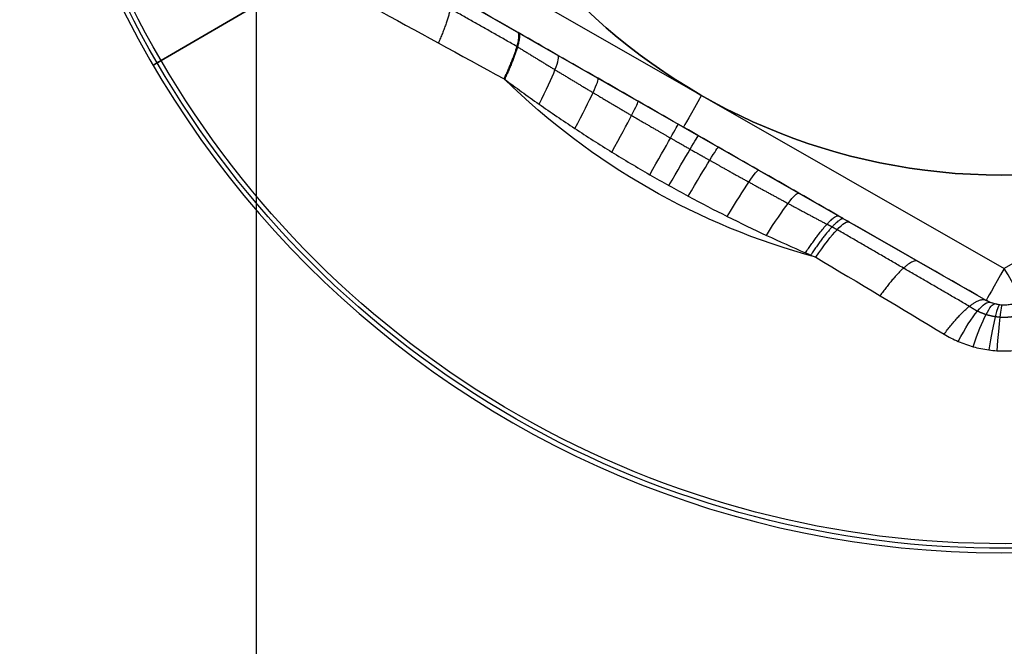
# Model space of a CAD drawing. Units: millimetres. Extents: x -249 to 249, y -227 to 227.
# Drawn here: x 170 to 175, y -61 to -57 of the extents above; entities that cross this region are included whole.
import ezdxf

# ---------------------------------------------------------------- set-up
doc = ezdxf.new("R2010")
doc.units = ezdxf.units.MM
doc.header["$MEASUREMENT"] = 0
doc.layers.add('Predefinito', color=18, linetype='Continuous', true_color=0x000000)

# ---------------------------------------------------------------- blocks, each defined once
blk = doc.blocks.new('S-00180')
at = {"layer": 'Predefinito'}
for p, q in [((-3.3, 1.9053, 2.25), (-3.3, -1.9053, 2.25)), ((0, -3.8105, 2.25), (-3.3, -1.9053, 2.25)), ((0, -5.3134, -2.25), (0, -1.95, -2.25)), ((-3.4, -2.0785, 2.05), (-0.1, -3.9837, 2.05)), ((-3.4, -2.0785, -1.0552), (-3.4, -2.0785, 2.05)), ((-3.4, -2.0785, 0.4974), (-0.1, -3.9837, 0.4974)), ((-1.75, -3.0311, 2.05), (-1.75, -3.0311, -0.8194)), ((0, -4.2605, -1.5344), (0, -5.3384, -2.1567))]:
    blk.add_line(p, q, dxfattribs=at)
blk.add_circle((0, 0, -2.2), 5.3634, dxfattribs=at)
for centre, radius, start, end in [((0, 0, -2.1567), 5.3384, 0, 180), ((0, 0, -2.25), 5.3134, 0, 180), ((0, 0, -2.1567), 5.3384, 180, 0), ((0, 0, -2.25), 5.3134, 180, 0), ((-3.3, -1.9053, 2.05), 0.2, 180, 240), ((-3.3, -1.9053, 0.4741), 0.2, 180, 240)]:
    blk.add_arc(centre, radius, start, end, dxfattribs=at)
at = {"layer": 'Predefinito', "extrusion": (0, 1, 0)}
blk.add_arc((3.3, 2.05, -1.9053), 0.2, 0, 90, dxfattribs=at)
at = {"layer": 'Predefinito', "extrusion": (0.866025, -0.5, 1.80411e-15)}
blk.add_arc((-3.3, 2.05, -1.9053), 0.2, 90, 180, dxfattribs=at)
at = {"layer": 'Predefinito', "extrusion": (-0.555123, 0.83116, -0.031796)}
blk.add_arc((4.5024, -1.0922, 0.2833), 0.5, 180, 240.0502, dxfattribs=at)
at = {"layer": 'Predefinito', "extrusion": (-0.608139, 0.791248, -0.063987)}
blk.add_arc((4.4775, -1.0641, 0.5696), 0.5, 180, 240.2044, dxfattribs=at)
at = {"layer": 'Predefinito', "extrusion": (0.702246, -0.700636, 0.126334)}
blk.add_arc((-4.3795, -0.9557, -1.1202), 0.5, 299.1885, 0, dxfattribs=at)
at = {"layer": 'Predefinito', "extrusion": (0.780055, -0.597538, 0.185643)}
blk.add_arc((-4.2193, -0.7852, -1.6353), 0.5, 298.1949, 0, dxfattribs=at)
at = {"layer": 'Predefinito', "extrusion": (0.856966, -0.494769, 0.144267)}
blk.add_arc((-4, -0.7241, -1.1605), 0.5, 298.9336, 0, dxfattribs=at)
at = {"layer": 'Predefinito', "extrusion": (0.862883, -0.498186, 0.085106)}
blk.add_arc((-4, -0.783, -0.7957), 0.5, 295.117, 0.0368, dxfattribs=at)
at = {"layer": 'Predefinito', "extrusion": (-0.000124117, 7.17142e-05, 1)}
blk.add_arc((-0.001, 0.0006, -1.3168), 3.8837, 225.3871, 254.5886, dxfattribs=at)
at = {"layer": 'Predefinito', "extrusion": (0.864926, -0.499365, 0.05038)}
blk.add_arc((-4, -0.806, -0.5152), 0.5, 293.0336, 0.074, dxfattribs=at)
at = {"layer": 'Predefinito', "extrusion": (0.866025, -0.5, 0)}
blk.add_arc((-3.3, 2.05), 0.2, 90, 180, dxfattribs=at)
at = {"layer": 'Predefinito', "extrusion": (0.865813, -0.499878, 0.022133)}
blk.add_arc((-4, -0.8167, -0.2393), 0.5, 291.8125, 0.0367, dxfattribs=at)
at = {"layer": 'Predefinito', "extrusion": (0.865988, -0.499978, 0.009336)}
blk.add_arc((-4, -0.8189, -0.1023), 0.5, 291.5333, 0.0114, dxfattribs=at)
at = {"layer": 'Predefinito', "extrusion": (0.866021, -0.499998, -0.003151)}
blk.add_arc((-4, -0.8193, 0.0346), 0.5, 291.4779, 0, dxfattribs=at)
at = {"layer": 'Predefinito', "extrusion": (0.865665, -0.499792, -0.028854)}
blk.add_arc((-4, -0.8149, 0.3088), 0.5, 292.0381, 0.0381, dxfattribs=at)
at = {"layer": 'Predefinito', "extrusion": (0.864548, -0.499147, -0.058386)}
blk.add_arc((-4, -0.8015, 0.5854), 0.5, 293.4791, 0.0768, dxfattribs=at)
at = {"layer": 'Predefinito', "extrusion": (0.862084, -0.497724, -0.095299)}
blk.add_arc((-4, -0.7745, 0.8672), 0.5, 295.7729, 0.0382, dxfattribs=at)
at = {"layer": 'Predefinito', "extrusion": (0.857014, -0.494797, -0.143885)}
blk.add_arc((-4, -0.7246, 1.1585), 0.5, 298.9094, 360, dxfattribs=at)
at = {"layer": 'Predefinito', "extrusion": (0.477773, 0.866989, 0.141643)}
blk.add_arc((-0.428, -6.2263, -3.7133), 5.6337, 95.135, 95.1765, dxfattribs=at)
at = {"layer": 'Predefinito', "extrusion": (0.357634, 0.709074, 0.60771)}
blk.add_arc((-0.023, -6.1646, -3.8241), 7.4697, 95.69019, 95.7182, dxfattribs=at)
at = {"layer": 'Predefinito', "extrusion": (0.356442, 0.705291, 0.612791)}
blk.add_arc((-0.2012, -4.3589, -3.8154), 5.6796, 95.7139, 95.7178, dxfattribs=at)
at = {"layer": 'Predefinito', "extrusion": (0.074656, -0.026201, 0.996865)}
blk.add_arc((0.1544, -0.6477, -1.2916), 4.0385, 176.0343, 176.0861, dxfattribs=at)
blk.add_arc((0.1544, -0.6477, -1.2916), 4.0385, 176.0343, 176.0861, dxfattribs=at)
at = {"layer": 'Predefinito', "extrusion": (1, 0, 0)}
for start, end in [(180, 270), (120, 180)]:
    blk.add_arc((-5.3134, -2.2), 0.05, start, end, dxfattribs=at)
at = {"layer": 'Predefinito'}
for points, knots in [([(-3.444, -2.3698, -1.4882), (-3.4693, -2.3559, -1.4957), (-3.4937, -2.3404, -1.5024), (-3.5404, -2.3059, -1.5139), (-3.5625, -2.2872, -1.5187), (-3.6038, -2.247, -1.5265), (-3.6232, -2.2255, -1.5294), (-3.6501, -2.1909, -1.5324), (-3.6587, -2.179, -1.5332), (-3.675, -2.1547, -1.5341), (-3.6827, -2.1424, -1.5344), (-3.7045, -2.1046, -1.5344), (-3.7172, -2.0786, -1.5334), (-3.7335, -2.0383, -1.5304), (-3.7385, -2.0246, -1.5292), (-3.7453, -2.0038, -1.5269), (-3.7475, -1.9968, -1.5261), (-3.7515, -1.9827, -1.5244), (-3.7534, -1.9757, -1.5235), (-3.7623, -1.9405, -1.5186), (-3.7674, -1.9122, -1.5137), (-3.7737, -1.8552, -1.5023), (-3.775, -1.8266, -1.4957), (-3.7743, -1.7977, -1.4882)], [0, 0, 0, 0, 0.0000884346, 0.0000884346, 0.0001768692, 0.0001768692, 0.0002653038, 0.0002653038, 0.0003095211, 0.0003095211, 0.0003537384, 0.0003537384, 0.000442173, 0.000442173, 0.0004863903, 0.0004863903, 0.000508499, 0.000508499, 0.0005306076, 0.0005306076, 0.0006190422, 0.0006190422, 0.0007074768, 0.0007074768, 0.0007074768, 0.0007074768]), ([(-3.5, -1.9053, -1.0552), (-3.5, -1.9139, -1.0627), (-3.4994, -1.9225, -1.0693), (-3.4972, -1.9396, -1.0807), (-3.4956, -1.9481, -1.0856), (-3.4928, -1.9587, -1.0905), (-3.4922, -1.9608, -1.0914), (-3.4909, -1.965, -1.0931), (-3.4902, -1.9671, -1.0939), (-3.4881, -1.9734, -1.0962), (-3.4866, -1.9775, -1.0974), (-3.4815, -1.9896, -1.1004), (-3.4777, -1.9975, -1.1014), (-3.4711, -2.0089, -1.1014), (-3.4688, -2.0127, -1.1011), (-3.4639, -2.02, -1.1001), (-3.4613, -2.0236, -1.0994), (-3.4532, -2.0341, -1.0964), (-3.4474, -2.0407, -1.0935), (-3.4351, -2.053, -1.0857), (-3.4286, -2.0587, -1.0809), (-3.4147, -2.0693, -1.0694), (-3.4075, -2.0741, -1.0627), (-3.4, -2.0785, -1.0552)], [0, 0, 0, 0, 0.0000291578, 0.0000291578, 0.0000583157, 0.0000583157, 0.0000656051, 0.0000656051, 0.0000728946, 0.0000728946, 0.0000874735, 0.0000874735, 0.0001166313, 0.0001166313, 0.0001312102, 0.0001312102, 0.0001457892, 0.0001457892, 0.000174947, 0.000174947, 0.0002041048, 0.0002041048, 0.0002332627, 0.0002332627, 0.0002332627, 0.0002332627]), ([(-1.0329, -3.7436, -1.3167), (-1.1032, -3.7133, -1.3107), (-1.1739, -3.6818, -1.3058), (-1.3157, -3.6163, -1.2978), (-1.3869, -3.5823, -1.2946), (-1.5291, -3.5117, -1.2897), (-1.6001, -3.4752, -1.2879), (-1.7416, -3.3998, -1.2855), (-1.8121, -3.3609, -1.2849), (-1.917, -3.3008, -1.2847), (-1.9518, -3.2805, -1.2847), (-2.0211, -3.2395, -1.2851), (-2.0555, -3.2187, -1.2854), (-2.1583, -3.1558, -1.2868), (-2.2259, -3.1129, -1.2883), (-2.3592, -3.0257, -1.2926), (-2.4249, -2.9813, -1.2953), (-2.5539, -2.8916, -1.3025), (-2.6173, -2.8462, -1.3069), (-2.6794, -2.8005, -1.3124)], [0.000000393, 0.000000393, 0.000000393, 0.000000393, 0.000237718, 0.000237718, 0.000475435, 0.000475435, 0.000713153, 0.000713153, 0.00095087, 0.00095087, 0.001069729, 0.001069729, 0.001188588, 0.001188588, 0.001426305, 0.001426305, 0.001664023, 0.001664023, 0.00190174, 0.00190174, 0.00190174, 0.00190174])]:
    blk.add_open_spline(points, degree=3, knots=knots, dxfattribs=at)
for points, weights, knots in [([(-3.5741, -1.8422, -1.3094), (-3.5756, -1.859, -1.3162), (-3.5759, -1.8759, -1.3222), (-3.5739, -1.9096, -1.3325), (-3.5716, -1.9264, -1.337), (-3.5671, -1.9473, -1.3414), (-3.5662, -1.9515, -1.3423), (-3.564, -1.9598, -1.3438), (-3.5629, -1.9639, -1.3446), (-3.5592, -1.9763, -1.3466), (-3.5564, -1.9844, -1.3477), (-3.5472, -2.0083, -1.3504), (-3.5399, -2.0237, -1.3514), (-3.5271, -2.0459, -1.3514), (-3.5226, -2.0531, -1.3512), (-3.5128, -2.0673, -1.3503), (-3.5077, -2.0743, -1.3496), (-3.4915, -2.0943, -1.3469), (-3.4798, -2.1067, -1.3442), (-3.4546, -2.1295, -1.3371), (-3.4412, -2.14, -1.3327), (-3.4127, -2.1588, -1.3222), (-3.3978, -2.1671, -1.3162), (-3.3824, -2.1741, -1.3094)], [0.925941401158, 0.927107865897, 0.928125446751, 0.929879578678, 0.930616423136, 0.9313620868, 0.931502403409, 0.931765206274, 0.931887781806, 0.932225782351, 0.932412608572, 0.932860903631, 0.933010826545, 0.933013613487, 0.932977366566, 0.932828737353, 0.932715700028, 0.932266714755, 0.931821176332, 0.930641551406, 0.92990746815, 0.928134514897, 0.927107650063, 0.925941401158], [0, 0, 0, 0, 0.0879206, 0.0879206, 0.1758413, 0.1758413, 0.1978214, 0.1978214, 0.2198016, 0.2198016, 0.2637619, 0.2637619, 0.3516825, 0.3516825, 0.3956429, 0.3956429, 0.4396032, 0.4396032, 0.5275238, 0.5275238, 0.6154444, 0.6154444, 0.7033651, 0.7033651, 0.7033651, 0.7033651]), ([(-0.9151, -3.5931, -1.1348), (-0.9854, -3.5555, -1.1277), (-1.0558, -3.5176, -1.1222), (-1.1972, -3.4408, -1.1135), (-1.2681, -3.4019, -1.1103), (-1.4103, -3.3233, -1.1053), (-1.4815, -3.2835, -1.1036), (-1.6239, -3.2032, -1.1013), (-1.6951, -3.1626, -1.1007), (-1.8019, -3.1011, -1.1006), (-1.8374, -3.0806, -1.1006), (-1.9084, -3.0393, -1.101), (-1.9437, -3.0186, -1.1013), (-2.0496, -2.9563, -1.1026), (-2.1199, -2.9147, -1.104), (-2.2596, -2.8309, -1.1082), (-2.329, -2.789, -1.111), (-2.4668, -2.7049, -1.1186), (-2.5352, -2.6628, -1.1234), (-2.6033, -2.6206, -1.1297)], [0.930560243521, 0.927964291415, 0.92559266703, 0.921403817844, 0.919587122467, 0.91659915895, 0.915428203327, 0.913795317213, 0.913333578331, 0.913194206638, 0.913239739126, 0.913513863498, 0.913742428177, 0.914697441719, 0.9156942416, 0.918353859867, 0.920016388497, 0.923923408831, 0.926167331458, 0.928650859885], [0, 0, 0, 0, 0.252907, 0.252907, 0.505815, 0.505815, 0.758722, 0.758722, 1.01163, 1.01163, 1.138084, 1.138084, 1.264537, 1.264537, 1.517445, 1.517445, 1.770352, 1.770352, 2.02326, 2.02326, 2.02326, 2.02326])]:
    blk.add_rational_spline(points, weights, degree=3, knots=knots, dxfattribs=at)
at = {"layer": 'Predefinito', "extrusion": (-0.840508, 0.485268, -0.240959)}
blk.add_rational_spline([(-3.444, -2.3698, -1.4882), (-3.3359, -2.1155, -1.3536), (-3.4, -2.0785, -1.0552)], [0.999999929372, 0.851882837631, 1], degree=2, dxfattribs=at)
at = {"layer": 'Predefinito', "extrusion": (-0.5, -0.866025, 2.72413e-14)}
blk.add_open_spline([(-3.4, -2.0785, -1.0552), (-3.1537, -2.2207, -0.9846), (-2.9052, -2.3641, -0.9263), (-2.6541, -2.5091, -0.884)], degree=3, dxfattribs=at)
at = {"layer": 'Predefinito'}
for points, weights in [([(-3.3824, -2.1741, -1.3094), (-3.1425, -2.3105, -1.2378), (-2.9008, -2.4482, -1.1784), (-2.657, -2.5875, -1.1353)], [0.925941401158, 0.927769212928, 0.929423160679, 0.930667492039]), ([(-2.657, -2.5875, -1.1353), (-2.6391, -2.5986, -1.1335), (-2.6212, -2.6097, -1.1317), (-2.6033, -2.6208, -1.13)], [0.930667492039, 0.929978931428, 0.929306371897, 0.928650753444]), ([(-0.9124, -3.5948, -1.1353), (-0.6698, -3.7362, -1.1784), (-0.4297, -3.8768, -1.2378), (-0.1917, -4.0163, -1.3094)], [0.930667492039, 0.929423160679, 0.927769212928, 0.925941401158])]:
    blk.add_rational_spline(points, weights, degree=3, dxfattribs=at)
at = {"layer": 'Predefinito', "extrusion": (-0.849119, 0.490426, -0.196163)}
blk.add_rational_spline([(-3.0289, -2.2927, -0.959), (-2.9778, -2.3222, -1.2537), (-3.0866, -2.5659, -1.392)], [1, 0.857046503504, 1], degree=2, dxfattribs=at)
at = {"layer": 'Predefinito'}
for points in [[(-2.7284, -2.7642, -1.317), (-2.9675, -2.6311, -1.3593), (-3.2059, -2.5, -1.4176), (-3.444, -2.3698, -1.4882)], [(-2.6794, -2.8005, -1.3124), (-2.6958, -2.7884, -1.3139), (-2.7122, -2.7763, -1.3154), (-2.7284, -2.7642, -1.317)], [(-1.0296, -3.745, -1.317), (-1.0306, -3.7446, -1.3169), (-1.0316, -3.7442, -1.3168), (-1.0326, -3.7437, -1.3167)], [(-0.3303, -4.1675, -1.4882), (-0.5621, -4.0265, -1.4176), (-0.7948, -3.8855, -1.3593), (-1.0296, -3.745, -1.317)]]:
    blk.add_open_spline(points, degree=3, dxfattribs=at)
at = {"layer": 'Predefinito', "extrusion": (-0.857853, 0.495282, -0.137057)}
blk.add_rational_spline([(-2.6254, -2.5257, -0.8793), (-2.59, -2.5461, -1.1741), (-2.704, -2.7824, -1.3146)], [1, 0.859293538865, 1], degree=2, dxfattribs=at)
at = {"layer": 'Predefinito', "extrusion": (-0.5, -0.866025, -8.27932e-12)}
blk.add_open_spline([(-2.6541, -2.5091, -0.884), (-2.6349, -2.5202, -0.8808), (-2.6158, -2.5312, -0.8777), (-2.5967, -2.5423, -0.8748)], degree=3, dxfattribs=at)
at = {"layer": 'Predefinito', "extrusion": (-0.858663, 0.495749, -0.130118)}
blk.add_rational_spline([(-2.6794, -2.8005, -1.3124), (-2.5628, -2.5618, -1.1725), (-2.5967, -2.5423, -0.8748)], [0.999999931956, 0.857301540909, 1], degree=2, dxfattribs=at)
at = {"layer": 'Predefinito', "extrusion": (-0.5, -0.866025, 0)}
blk.add_open_spline([(-2.5967, -2.5423, -0.8748), (-2.3065, -2.7098, -0.8308), (-2.0147, -2.8782, -0.8184), (-1.4303, -3.2157, -0.8205), (-1.1388, -3.384, -0.8349), (-0.8491, -3.5513, -0.8835)], degree=3, knots=[0, 0, 0, 0, 0.001010969, 0.001010969, 0.002021938, 0.002021938, 0.002021938, 0.002021938], dxfattribs=at)
at = {"layer": 'Predefinito', "extrusion": (-0.856875, 0.495039, 0.143879)}
blk.add_rational_spline([(-1.0329, -3.7436, -1.3167), (-0.8858, -3.53, -1.1756), (-0.8491, -3.5513, -0.8835)], [1, 0.86109454887, 1], degree=2, dxfattribs=at)
at = {"layer": 'Predefinito', "extrusion": (-0.857161, 0.494721, 0.14327)}
blk.add_rational_spline([(-0.8491, -3.5513, -0.8835), (-0.8857, -3.5301, -1.1756), (-1.0326, -3.7437, -1.3167)], [0.999999933777, 0.861120312968, 1], degree=2, dxfattribs=at)
at = {"layer": 'Predefinito', "extrusion": (-0.856951, 0.494766, 0.144366)}
blk.add_rational_spline([(-1.0296, -3.745, -1.317), (-0.8827, -3.5318, -1.1758), (-0.8458, -3.5531, -0.884)], [1.00000000203, 0.861360781036, 1], degree=2, dxfattribs=at)
at = {"layer": 'Predefinito', "extrusion": (-0.5, -0.866025, -1.21909e-09)}
blk.add_open_spline([(-0.8491, -3.5513, -0.8835), (-0.848, -3.5519, -0.8836), (-0.8469, -3.5525, -0.8838), (-0.8458, -3.5531, -0.884)], degree=3, dxfattribs=at)
at = {"layer": 'Predefinito', "extrusion": (-0.5, -0.866025, 2.09581e-15)}
blk.add_open_spline([(-0.8458, -3.5531, -0.884), (-0.5947, -3.6981, -0.9263), (-0.3463, -3.8415, -0.9846), (-0.1, -3.9837, -1.0552)], degree=3, dxfattribs=at)
at = {"layer": 'Predefinito', "extrusion": (-0.849281, 0.490146, 0.196163)}
blk.add_rational_spline([(-0.4711, -3.7694, -0.959), (-0.5222, -3.74, -1.2537), (-0.6789, -3.956, -1.392)], [1, 0.857046503504, 1], degree=2, dxfattribs=at)
blk = doc.blocks.new('23006')
at = {"layer": 'Predefinito'}
for p, q in [((171.107, 75, -2.5), (171.107, -75, -2.5)), ((171.107, 75, -3.5), (171.107, -75, -3.5)), ((175.1788, -58.3, -3.5), (175.1788, -58.3, -2.5))]:
    blk.add_line(p, q, dxfattribs=at)
blk.add_circle((175.1788, -55, -3), 3.3, dxfattribs=at)
for centre in [(175.1788, -55, -3.5), (175.1788, -55, -2.5)]:
    blk.add_arc(centre, 3.3, 180, 0, dxfattribs=at)
blk = doc.blocks.new('Art-71121')
at = {"layer": 'Predefinito'}
blk.add_blockref('23006', (0, 0), dxfattribs=at)
at = {"layer": 'Predefinito', "extrusion": (-5.12378e-17, -2.20114e-17, -1), "rotation": 59.77944796920855}
blk.add_blockref('S-00180', (-175.1788, -55, 5.75), dxfattribs=at)

msp = doc.modelspace()

# ---------------------------------------------------------------- block references
at = {"layer": 'Predefinito'}
msp.add_blockref('Art-71121', (0, 0), dxfattribs=at)

doc.saveas('drawing.dxf')
